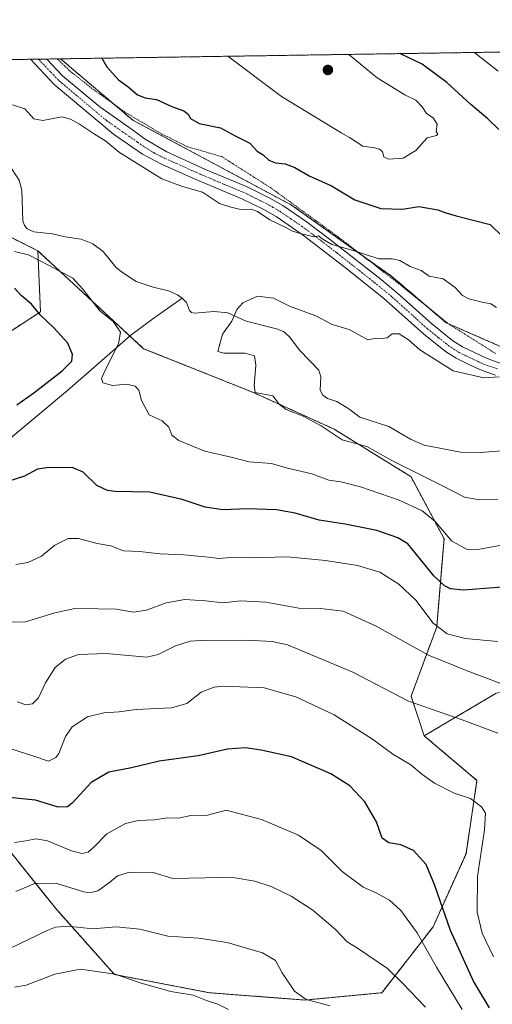
# Model space of a CAD drawing. Units: metres. Extents: x 603548 to 606980, y 4761603 to 4763968.
# Drawn here: x 606028 to 606195, y 4763620 to 4763968 of the extents above; entities that cross this region are included whole.
import ezdxf

# ---------------------------------------------------------------- set-up
doc = ezdxf.new("R2010")
doc.units = ezdxf.units.M
doc.header["$MEASUREMENT"] = 0
doc.linetypes.add('TRAZO_Y_PUNTO', pattern=[1, 0.5, -0.25, 0, -0.25])
doc.linetypes.add('TRAZOS', pattern=[0.75, 0.5, -0.25])
for name, color, linetype, lineweight in [('Alambrada', 19, 'TRAZOS', 0), ('Arbolado forestal', 92, 'TRAZOS', 0), ('Arbolado forestal CxS', 92, 'Continuous', 0), ('Carátula', 7, 'Continuous', 5), ('Comarca CxS', 133, 'Continuous', 0), ('Comunidad Autónoma CxS', 142, 'Continuous', 0), ('Corriente natural lineal', 142, 'Continuous', 13), ('Curva de nivel maestra', 36, 'Continuous', 30), ('Curva de nivel normal', 36, 'Continuous', 0), ('Espacio natural protegido CxS', 2, 'Continuous', 0), ('Municipio CxS', 142, 'Continuous', 0), ('Pista no pavimentada', 254, 'Continuous', 13), ('Pista no pavimentada Cxs', 254, 'Continuous', 0), ('Pista pavimentada eje', 135, 'TRAZO_Y_PUNTO', 0), ('Provincia CxS', 1, 'Continuous', 0), ('Punto de cota en terreno', 7, 'Continuous', 0)]:
    doc.layers.add(name, color=color, linetype=linetype, lineweight=lineweight)

# ---------------------------------------------------------------- blocks, each defined once
blk = doc.blocks.new('*U160')
at = {"layer": 'Arbolado forestal CxS', "color": 92, "linetype": 'Continuous', "lineweight": 0}
blk.add_polyline3d([(605997.89, 4763610.42, 656.28), (605961.27, 4763622.63, 653.35), (605951.88, 4763642.35, 648.05), (605951.88, 4763656.08, 644.67), (605974.75, 4763659.98, 639.18), (605989, 4763679.43, 630), (605995.54, 4763683.78, 626.9), (606004.56, 4763689.8, 623.84), (606025.29, 4763672.95, 630.72), (606040.85, 4763653.5, 637.97), (606061.59, 4763630.17, 644.99), (606095.29, 4763623.69, 644.61), (606128.98, 4763621.1, 639.81), (606156.2, 4763623.69, 636.9), (606174.35, 4763647.02, 628.36), (606186.02, 4763672.94, 621.5), (606189.9, 4763698.87, 618.92), (606171.24, 4763714.68, 617.31), (606196.73, 4763729.79, 611.18)], dxfattribs=at)
blk = doc.blocks.new('*U173')
at = {"layer": 'Curva de nivel normal', "color": 36, "linetype": 'Continuous', "lineweight": 0}
blk.add_polyline3d([(606197.22, 4763748.06, 605), (606185.77, 4763749.16, 605), (606179.34, 4763750.76, 605), (606174.4, 4763754.6, 605), (606168.27, 4763762.75, 605), (606162.24, 4763768.45, 605), (606155.52, 4763772.71, 605), (606147.65, 4763775.04, 605), (606136.25, 4763776.78, 605), (606122.85, 4763778.04, 605), (606109.77, 4763777.74, 605), (606102.59, 4763777.86, 605), (606098.59, 4763777.52, 605), (606094.86, 4763778.02, 605), (606086.22, 4763778.82, 605), (606077.8, 4763779.12, 605), (606070.54, 4763779.92, 605), (606064.78, 4763780.24, 605), (606060.31, 4763781.94, 605), (606055.54, 4763782.79, 605), (606048.94, 4763784.58, 605), (606045.19, 4763784.54, 605), (606040.52, 4763782.2, 605), (606035.83, 4763778.34, 605), (606030.97, 4763776.1, 605), (606026.74, 4763775.36, 605)], dxfattribs=at)
blk = doc.blocks.new('*U175')
at = {"layer": 'Curva de nivel normal', "color": 36, "linetype": 'Continuous', "lineweight": 0}
for points in [[(606201.89, 4763782.83, 595), (606190.95, 4763780.82, 595), (606186.44, 4763780.64, 595), (606181.05, 4763783.58, 595), (606175.05, 4763790.58, 595), (606170.5, 4763794.4, 595), (606162.42, 4763798.13, 595), (606148.63, 4763802.86, 595), (606141.75, 4763804.6, 595), (606137.42, 4763805.28, 595), (606131.52, 4763807.5, 595), (606122.82, 4763809.49, 595), (606117.18, 4763811.15, 595), (606109.26, 4763811.77, 595), (606102.87, 4763813.38, 595), (606093.63, 4763815.47, 595), (606084.42, 4763819.25, 595), (606081.96, 4763821.12, 595), (606080.81, 4763823.98, 595), (606078.56, 4763826.21, 595), (606073.95, 4763828.36, 595), (606071.18, 4763833.49, 595), (606070.24, 4763837.08, 595), (606069.01, 4763838.52, 595), (606065.89, 4763839.26, 595), (606060.96, 4763838.82, 595), (606057.52, 4763839.66, 595), (606057.1, 4763841.27, 595), (606058.41, 4763844.44, 595), (606063.09, 4763853.53, 595), (606063.78, 4763857.68, 595), (606061.16, 4763861.41, 595), (606056.5, 4763865.23, 595), (606050.44, 4763872.91, 595), (606046.87, 4763876.75, 595), (606038.55, 4763881.22, 595), (606031.16, 4763885.03, 595), (606026.24, 4763886.26, 595)], [(606025.6, 4763938.22, 595), (606029.94, 4763936.75, 595), (606033.09, 4763933.23, 595), (606036.23, 4763932.58, 595), (606042.98, 4763933.98, 595), (606046.07, 4763933.09, 595), (606049.22, 4763931.36, 595), (606054.21, 4763928.02, 595), (606058.58, 4763925.32, 595), (606063.43, 4763921.32, 595), (606078.43, 4763911.92, 595), (606085.76, 4763909.26, 595), (606092.76, 4763907.25, 595), (606098.79, 4763903.28, 595), (606102.84, 4763901.89, 595), (606106.36, 4763901.08, 595), (606109.85, 4763901.23, 595), (606112.27, 4763900.43, 595), (606116.61, 4763897.44, 595), (606122.26, 4763894.74, 595), (606124.65, 4763893.4, 595), (606127.3, 4763892.61, 595), (606132.25, 4763891.42, 595), (606133.8, 4763891.72, 595), (606135.36, 4763890.57, 595), (606138.59, 4763888.76, 595), (606146.14, 4763886.53, 595), (606155.16, 4763883.62, 595), (606159.92, 4763883.6, 595), (606162.58, 4763883.08, 595), (606166.3, 4763880.95, 595), (606170.14, 4763879.44, 595), (606172.97, 4763877.53, 595), (606177.95, 4763876.6, 595), (606182.2, 4763873.52, 595), (606184.79, 4763870.62, 595), (606187.03, 4763869.42, 595), (606191.69, 4763868.24, 595), (606194.81, 4763867.75, 595), (606196.84, 4763866.36, 595)], [(606197.34, 4763950.13, 595), (606189.69, 4763956.1, 595), (606189.05, 4763956.72, 595)]]:
    blk.add_polyline3d(points, dxfattribs=at)
blk = doc.blocks.new('*U177')
at = {"layer": 'Curva de nivel normal', "color": 36, "linetype": 'Continuous', "lineweight": 0}
blk.add_polyline3d([(606198.03, 4763733.34, 610), (606186.47, 4763737.68, 610), (606172.78, 4763743.25, 610), (606154.28, 4763753.52, 610), (606142.58, 4763758.82, 610), (606134.58, 4763759.82, 610), (606126.92, 4763759.96, 610), (606115.17, 4763761.97, 610), (606106.21, 4763762.55, 610), (606100.08, 4763761.79, 610), (606093.87, 4763762.48, 610), (606086.47, 4763762.96, 610), (606079.9, 4763761.78, 610), (606073.02, 4763759.24, 610), (606068.32, 4763758.47, 610), (606062.37, 4763759.51, 610), (606055.71, 4763759.7, 610), (606047.59, 4763759.79, 610), (606040.57, 4763758.22, 610), (606030.15, 4763755.11, 610), (606018.6, 4763755, 610)], dxfattribs=at)
blk = doc.blocks.new('*U179')
at = {"layer": 'Curva de nivel normal', "color": 36, "linetype": 'Continuous', "lineweight": 0}
blk.add_polyline3d([(606195.77, 4763636.38, 620), (606191.78, 4763644.74, 620), (606189.98, 4763652.22, 620), (606190.04, 4763664.89, 620), (606192.5, 4763681.41, 620), (606192.88, 4763687.24, 620), (606191.46, 4763689.55, 620), (606187.61, 4763692.54, 620), (606181.84, 4763694.37, 620), (606174.91, 4763697.94, 620), (606170.4, 4763701.08, 620), (606166.5, 4763704.36, 620), (606160.15, 4763708.24, 620), (606152.93, 4763713.52, 620), (606139.38, 4763722.12, 620), (606125.84, 4763728.54, 620), (606114.61, 4763731.67, 620), (606100.26, 4763732.24, 620), (606096.86, 4763731.87, 620), (606092.34, 4763730.15, 620), (606087.25, 4763726.17, 620), (606081.79, 4763724.62, 620), (606069.3, 4763724, 620), (606063.33, 4763723.18, 620), (606057.92, 4763722.85, 620), (606052.12, 4763721.4, 620), (606046.62, 4763717.87, 620), (606044.28, 4763714.48, 620), (606041.96, 4763708.48, 620), (606040.85, 4763707, 620), (606038.26, 4763705.76, 620), (606033.12, 4763707.54, 620), (606024.65, 4763710.17, 620)], dxfattribs=at)
blk = doc.blocks.new('*U185')
at = {"layer": 'Curva de nivel normal', "color": 36, "linetype": 'Continuous', "lineweight": 0}
blk.add_polyline3d([(606101.75, 4763955.38, 605), (606120.74, 4763941.18, 605), (606142.06, 4763928.1, 605), (606144.8, 4763926.59, 605), (606149.45, 4763923.53, 605), (606153.66, 4763922.92, 605), (606155.4, 4763922.5, 605), (606156.41, 4763921.47, 605), (606156.98, 4763919.7, 605), (606158.64, 4763918.93, 605), (606163.82, 4763919.27, 605), (606168.28, 4763922.01, 605), (606172.26, 4763926.44, 605), (606175.58, 4763927.3, 605), (606176.04, 4763927.76, 605), (606175.46, 4763928.7, 605), (606175.8, 4763931.31, 605), (606174.42, 4763933.59, 605), (606172.07, 4763935.16, 605), (606170.47, 4763937.48, 605), (606168.22, 4763939.88, 605), (606164.38, 4763941.69, 605), (606154.61, 4763947.77, 605), (606144.57, 4763956.04, 605)], dxfattribs=at)
blk = doc.blocks.new('*U191')
at = {"layer": 'Curva de nivel normal', "color": 36, "linetype": 'Continuous', "lineweight": 0}
blk.add_polyline3d([(606197.76, 4763841.8, 590), (606192.31, 4763841.46, 590), (606181.44, 4763843.97, 590), (606169.73, 4763851.36, 590), (606165.7, 4763854.99, 590), (606162.32, 4763857.02, 590), (606159.89, 4763857.06, 590), (606158.08, 4763855.68, 590), (606156.14, 4763855.42, 590), (606154.23, 4763855.48, 590), (606151.27, 4763854.89, 590), (606144.68, 4763858.58, 590), (606138.61, 4763860.36, 590), (606132.92, 4763863.49, 590), (606123.58, 4763866.91, 590), (606117.92, 4763869.72, 590), (606112.26, 4763870.42, 590), (606107.05, 4763867.99, 590), (606104.98, 4763865.64, 590), (606103.11, 4763861.56, 590), (606099.91, 4763856.99, 590), (606098.24, 4763850.82, 590), (606100.38, 4763850.22, 590), (606107.93, 4763850.22, 590), (606111.23, 4763849.22, 590), (606111.7, 4763845.91, 590), (606111.06, 4763838.72, 590), (606111.47, 4763836.26, 590), (606117.69, 4763835.06, 590), (606120.02, 4763832.01, 590), (606122.33, 4763830.21, 590), (606128.44, 4763827.95, 590), (606134.77, 4763824.48, 590), (606142.25, 4763819.55, 590), (606150.89, 4763817.2, 590), (606159.78, 4763812.15, 590), (606177.51, 4763803.34, 590), (606185.54, 4763799.18, 590), (606190.79, 4763798.27, 590), (606197.24, 4763798.48, 590)], dxfattribs=at)
blk = doc.blocks.new('*U194')
at = {"layer": 'Curva de nivel normal', "color": 36, "linetype": 'Continuous', "lineweight": 0}
blk.add_polyline3d([(606027.24, 4763726.73, 615), (606030.24, 4763725.65, 615), (606032.63, 4763726.04, 615), (606034.75, 4763728.19, 615), (606037.2, 4763733.45, 615), (606040.68, 4763738.89, 615), (606044.27, 4763741.88, 615), (606048.85, 4763743.45, 615), (606058.75, 4763743.9, 615), (606073.08, 4763742.56, 615), (606077.07, 4763743.5, 615), (606083.18, 4763746.56, 615), (606088.38, 4763748.22, 615), (606092.08, 4763748.49, 615), (606108.41, 4763748.51, 615), (606117.46, 4763748.15, 615), (606122.88, 4763746.89, 615), (606146, 4763737.2, 615), (606165.69, 4763726.99, 615), (606184.71, 4763720.3, 615), (606197.26, 4763715.57, 615)], dxfattribs=at)
blk = doc.blocks.new('*U200')
at = {"layer": 'Curva de nivel maestra', "color": 36, "linetype": 'Continuous', "lineweight": 30}
blk.add_polyline3d([(606194.28, 4763618.39, 625), (606188.66, 4763627.74, 625), (606180.51, 4763645.74, 625), (606174.96, 4763661.67, 625), (606171.96, 4763669.12, 625), (606167.49, 4763674.03, 625), (606162.96, 4763676.03, 625), (606158.71, 4763676.73, 625), (606156.35, 4763678.43, 625), (606154.33, 4763684.2, 625), (606150.16, 4763691.29, 625), (606144.93, 4763696.97, 625), (606138.16, 4763701.25, 625), (606124.24, 4763707.27, 625), (606113.52, 4763709.58, 625), (606107.95, 4763710.47, 625), (606101.59, 4763710, 625), (606091.26, 4763707.57, 625), (606077.5, 4763705.77, 625), (606067.67, 4763703.31, 625), (606059.59, 4763701.85, 625), (606053.41, 4763698.21, 625), (606046.71, 4763690.86, 625), (606044.96, 4763689.58, 625), (606041.68, 4763689.41, 625), (606033.72, 4763691.85, 625), (606022.05, 4763693.12, 625)], dxfattribs=at)
blk = doc.blocks.new('*U202')
at = {"layer": 'Curva de nivel maestra', "color": 36, "linetype": 'Continuous', "lineweight": 30}
for points in [[(606057.17, 4763954.69, 600), (606058.94, 4763951.69, 600), (606063.09, 4763947.07, 600), (606066.4, 4763944.64, 600), (606069.74, 4763941.67, 600), (606072.54, 4763940.62, 600), (606076.56, 4763940.04, 600), (606081.87, 4763937.56, 600), (606086.22, 4763936.04, 600), (606087.75, 4763934.9, 600), (606088.5, 4763933.31, 600), (606091.59, 4763931.55, 600), (606099.19, 4763930.04, 600), (606104.33, 4763927.21, 600), (606109.5, 4763924.54, 600), (606112.17, 4763921.77, 600), (606114.24, 4763920.43, 600), (606116.26, 4763918.59, 600), (606118.59, 4763917.62, 600), (606122.07, 4763917.33, 600), (606125.46, 4763915.99, 600), (606130.54, 4763913.05, 600), (606138.48, 4763909.43, 600), (606146.66, 4763904.5, 600), (606155.85, 4763901.41, 600), (606163.51, 4763901.25, 600), (606169.29, 4763902.13, 600), (606176.06, 4763900.99, 600), (606178.52, 4763900.01, 600), (606182.49, 4763898.91, 600), (606194.61, 4763895.79, 600), (606198.89, 4763891.51, 600)], [(606197.61, 4763929.4, 600), (606193.75, 4763933.25, 600), (606187.76, 4763938.26, 600), (606179.27, 4763946.08, 600), (606170.52, 4763952.58, 600), (606163.02, 4763956.16, 600), (606162.77, 4763956.32, 600)], [(606209.48, 4763768.22, 600), (606185.13, 4763766.3, 600), (606180.49, 4763766.74, 600), (606178.39, 4763767.84, 600), (606174.62, 4763771.37, 600), (606165.44, 4763782.63, 600), (606161.93, 4763784.81, 600), (606154.41, 4763787.43, 600), (606143.31, 4763789.71, 600), (606134.09, 4763791.11, 600), (606125.58, 4763793.53, 600), (606119, 4763794.71, 600), (606108.77, 4763795.05, 600), (606099.95, 4763794.77, 600), (606093.7, 4763795.71, 600), (606085.62, 4763798.44, 600), (606074.12, 4763801.02, 600), (606061.85, 4763801.27, 600), (606059.14, 4763801.59, 600), (606055.42, 4763803.38, 600), (606050.58, 4763808.02, 600), (606046.72, 4763809.78, 600), (606042.45, 4763809.58, 600), (606038.56, 4763809.73, 600), (606034.34, 4763809.1, 600), (606029.78, 4763806.71, 600), (606024.2, 4763804.89, 600)], [(606027.06, 4763831.94, 600), (606033.1, 4763836.16, 600), (606043.14, 4763843.94, 600), (606046.6, 4763847.43, 600), (606046.82, 4763849.76, 600), (606045.09, 4763853.75, 600), (606040.23, 4763859.14, 600), (606035.29, 4763863.78, 600), (606032.22, 4763867.58, 600), (606028.66, 4763870.65, 600), (606026.22, 4763873.25, 600)]]:
    blk.add_polyline3d(points, dxfattribs=at)
blk = doc.blocks.new('5PATER')
at = {"layer": 'Carátula', "linetype": 'Continuous', "lineweight": 5}
h = blk.add_hatch(color=250, dxfattribs=at)
edge = h.paths.add_edge_path()
edge.add_ellipse((0, 0.01), major_axis=(-1.33, -1.34), ratio=0.999422, start_angle=0, end_angle=360)
blk = doc.blocks.new('*U210')
at = {"layer": 'Pista no pavimentada Cxs', "color": 254, "linetype": 'Continuous', "lineweight": 0}
blk.add_polyline3d([(606196.48, 4763842.42, 589.84), (606191.78, 4763844.04, 590.46), (606187.24, 4763846.12, 590.68), (606182.52, 4763848.46, 591.2), (606178.73, 4763850.84, 591.15), (606170.92, 4763857.07, 591.29), (606156.87, 4763869.66, 592.35), (606142.82, 4763880.87, 594.01), (606128.53, 4763891.91, 594.78), (606118.81, 4763898.6, 595.27), (606114.47, 4763901.09, 595.22), (606106.67, 4763904.93, 595.77), (606090.15, 4763911.9, 595.59), (606078.23, 4763917.18, 595.84), (606071.49, 4763920.72, 595.49), (606061.3, 4763927.77, 595.63), (606040.32, 4763945.4, 595.88), (606031.87, 4763954.31, 596.02), (606037.65, 4763954.39, 596.32), (606043.24, 4763948.5, 596.12), (606056.42, 4763937.42, 596.44), (606067.98, 4763929.27, 596.29), (606072.54, 4763926.04, 596.43), (606080.12, 4763921.5, 596.31), (606093.79, 4763915.31, 596.14), (606108.57, 4763909.1, 596.12), (606116.63, 4763905.13, 595.98), (606121.25, 4763902.47, 596.19), (606129.51, 4763896.84, 595.56), (606137.75, 4763890.62, 595.19), (606155.95, 4763876.3, 593.3), (606162.77, 4763870.65, 592.76), (606173.88, 4763860.57, 592.1), (606181.39, 4763854.57, 591.7), (606184.76, 4763852.46, 591.73), (606193.48, 4763848.3, 590.85), (606197.73, 4763846.83, 590.75)], dxfattribs=at)
blk = doc.blocks.new('*U216')
at = {"layer": 'Alambrada', "color": 19, "linetype": 'TRAZOS', "lineweight": 0}
blk.add_polyline3d([(606196.54, 4763850.05, 592.54), (606179.48, 4763860.83, 593.36), (606162.96, 4763874.25, 598.88), (606140.85, 4763891.36, 604.42), (606116.98, 4763908.74, 599.62), (606099.62, 4763919.82, 599), (606087.44, 4763923.34, 606.4), (606078.14, 4763927.97, 598.66), (606065.31, 4763935.61, 598.69), (606053.67, 4763943.97, 597.03), (606045.62, 4763950.35, 598.91), (606041.45, 4763954.45, 600.62)], dxfattribs=at)

msp = doc.modelspace()

# ---------------------------------------------------------------- linework, layer by layer
at = {"layer": 'Arbolado forestal', "color": 92, "linetype": 'TRAZOS', "lineweight": 0}
for points in [[(606042.54, 4763954.47, 596.84), (606211.69, 4763957.07, 589.63)], [(605989.31, 4763953.65, 599.29), (605998.48, 4763953.79, 597.68), (606002.59, 4763953.86, 597.29), (606006.71, 4763953.92, 597.09), (606020.22, 4763954.13, 595.45), (606031.87, 4763954.31, 596.02), (606034.76, 4763954.35, 596.14), (606037.65, 4763954.39, 596.32), (606041.45, 4763954.45, 596.67), (606042.54, 4763954.47, 596.84)], [(606042.54, 4763954.47, 596.84), (606061.42, 4763938.41, 597.42), (606068.08, 4763932.74, 597.39), (606124.3, 4763902.64, 596.44), (606148.52, 4763885.42, 594.87), (606159.94, 4763877.3, 593.63), (606173.41, 4763865.76, 593.03), (606178.96, 4763861, 592.87), (606179.76, 4763860.65, 592.94), (606205.82, 4763849.27, 591.44), (606241.69, 4763845.97, 588.22), (606288.54, 4763838.47, 584.18), (606294.56, 4763837.51, 583.98)], [(606034.51, 4763886.48, 594.03), (606017.61, 4763894.93, 596.12), (606006.34, 4763892.11, 597.7), (605978.17, 4763882.72, 602.25), (605945.31, 4763879.9, 599.78), (605912.71, 4763879.81, 599.24), (605911.78, 4763879.81, 599.24), (605897.2, 4763879.77, 599.79)], [(606034.51, 4763886.48, 594.03), (606035.45, 4763864.88, 599.74), (606013.86, 4763850.8, 605.34), (606005.51, 4763839.75, 607.17), (605986.67, 4763826.67, 609.39), (605978.59, 4763794.75, 610.96), (605966.66, 4763764.37, 614.67), (605963.59, 4763741.67, 621.72), (605963.6, 4763708.45, 631.65), (605951.88, 4763669.58, 641.58), (605951.88, 4763656.08, 644.67)], [(606171.24, 4763714.68, 617.31), (606166.57, 4763728.68, 614.09), (606175.65, 4763753.31, 604.55), (606178.24, 4763784.41, 595.4), (606166.58, 4763806.45, 591.13), (606139.36, 4763823.3, 589.27), (606110.84, 4763836.26, 590.37), (606071.96, 4763851.81, 592.49), (606067.08, 4763856.31, 593.87), (606055.11, 4763867.36, 595.19), (606034.51, 4763886.48, 594.03)], [(606447.21, 4763562.82, 581.1), (606446.46, 4763595.08, 579.03), (606435.38, 4763666.72, 577.48), (606413.38, 4763696.3, 579.33), (606380.99, 4763713.71, 581.21), (606360.58, 4763720.02, 582.35), (606341.56, 4763725.91, 583.17), (606292.73, 4763724.04, 595.17), (606253.29, 4763735.3, 602.02), (606241.79, 4763735.73, 604.05), (606222.08, 4763736.46, 607.06), (606207.58, 4763732.65, 609.53), (606201.6, 4763731.08, 610.4), (606196.73, 4763729.79, 611.18), (606171.24, 4763714.68, 617.31)], [(606171.24, 4763714.68, 617.31), (606189.9, 4763698.87, 618.92), (606186.01, 4763672.95, 621.5), (606174.35, 4763647.02, 628.36), (606156.2, 4763623.69, 636.9), (606128.98, 4763621.1, 639.81), (606095.29, 4763623.69, 644.61), (606061.59, 4763630.17, 644.99), (606040.85, 4763653.5, 637.97), (606025.29, 4763672.95, 630.72), (606008.63, 4763686.49, 624.94), (606004.56, 4763689.8, 623.84), (605995.53, 4763683.78, 626.9), (605989, 4763679.43, 630), (605974.74, 4763659.98, 639.18), (605951.88, 4763656.08, 644.67)]]:
    msp.add_polyline3d(points, dxfattribs=at)
at = {"layer": 'Arbolado forestal CxS', "color": 92, "linetype": 'Continuous', "lineweight": 0}
msp.add_polyline3d([(606294.56, 4763837.51, 583.98), (606241.69, 4763845.96, 588.21), (606205.82, 4763849.27, 591.44), (606178.96, 4763861, 592.87), (606159.94, 4763877.3, 593.63), (606124.31, 4763902.64, 596.44), (606068.08, 4763932.74, 597.39), (606042.54, 4763954.47, 596.83), (606211.69, 4763957.07, 589.63), (606225.1, 4763951.2, 589.17), (606241.22, 4763933.62, 588.61), (606251.55, 4763921.68, 588), (606274.6, 4763905.44, 585.58), (606283.89, 4763878.25, 586.1), (606294.56, 4763837.51, 583.98)], close=True, dxfattribs=at)
for points in [[(605989.31, 4763953.65, 599.29), (606042.54, 4763954.47, 596.83), (606068.08, 4763932.74, 597.39), (606124.31, 4763902.64, 596.44), (606159.94, 4763877.3, 593.63), (606178.96, 4763861, 592.87), (606205.82, 4763849.27, 591.44)], [(606017.61, 4763894.93, 596.12), (606034.51, 4763886.48, 594.03), (606034.51, 4763886.48, 594.03), (606035.45, 4763864.88, 599.74), (606013.86, 4763850.8, 605.34)], [(606196.73, 4763729.79, 611.18), (606171.24, 4763714.68, 617.31), (606166.57, 4763728.68, 614.09), (606175.65, 4763753.3, 604.55), (606178.24, 4763784.41, 595.4), (606166.58, 4763806.45, 591.13), (606139.36, 4763823.3, 589.27), (606110.84, 4763836.26, 590.37), (606071.96, 4763851.81, 592.49), (606055.11, 4763867.36, 595.19), (606034.51, 4763886.48, 594.03), (606017.61, 4763894.93, 596.12)], [(606013.86, 4763850.8, 605.34), (606035.45, 4763864.88, 599.74), (606034.51, 4763886.48, 594.03), (606055.11, 4763867.36, 595.19), (606071.96, 4763851.81, 592.49), (606110.84, 4763836.26, 590.37), (606139.36, 4763823.3, 589.27), (606166.58, 4763806.45, 591.13), (606178.24, 4763784.41, 595.4), (606175.65, 4763753.3, 604.55), (606166.57, 4763728.68, 614.09), (606171.24, 4763714.68, 617.31), (606171.24, 4763714.68, 617.31), (606189.9, 4763698.87, 618.92), (606186.02, 4763672.94, 621.5), (606174.35, 4763647.02, 628.36), (606156.2, 4763623.69, 636.9), (606128.98, 4763621.1, 639.81), (606095.29, 4763623.69, 644.61), (606061.59, 4763630.17, 644.99), (606040.85, 4763653.5, 637.97), (606025.29, 4763672.95, 630.72)]]:
    msp.add_polyline3d(points, dxfattribs=at)
at = {"layer": 'Comarca CxS', "color": 133, "linetype": 'Continuous', "lineweight": 0}
msp.add_polyline3d([(605741.44, 4761635.76, 564.4), (603583.26, 4761602.57, 620.52), (603548.21, 4763916.09, 622.87), (606943.35, 4763968.33, 612.84), (606979.51, 4761654.8, 547.47), (606343.65, 4761645.02, 557.46), (605741.44, 4761635.76, 564.4)], close=True, dxfattribs=at)
msp.add_polyline3d([(605741.44, 4761635.76, 564.4), (603583.26, 4761602.57, 620.52), (603548.21, 4763916.09, 622.87), (606943.35, 4763968.33, 612.84), (606979.51, 4761654.8, 547.47), (606343.65, 4761645.02, 557.46), (605741.44, 4761635.76, 564.4)], close=True, dxfattribs=at)
at = {"layer": 'Comunidad Autónoma CxS', "color": 142, "linetype": 'Continuous', "lineweight": 0}
msp.add_polyline3d([(606979.51, 4761654.8, 547.47), (603583.26, 4761602.57, 620.52), (603548.21, 4763916.09, 622.87), (606943.35, 4763968.33, 612.84), (606979.51, 4761654.8, 547.47)], close=True, dxfattribs=at)
msp.add_polyline3d([(606979.51, 4761654.8, 547.47), (603583.26, 4761602.57, 620.52), (603548.21, 4763916.09, 622.87), (606943.35, 4763968.33, 612.84), (606979.51, 4761654.8, 547.47)], close=True, dxfattribs=at)
at = {"layer": 'Corriente natural lineal', "color": 142, "linetype": 'Continuous', "lineweight": 13}
for points in [[(606017, 4763923, 593.16), (606024.03, 4763917.41, 593.35), (606027.95, 4763911.51, 593.06), (606028.83, 4763907.91, 593.02), (606029.23, 4763897.07, 592.51), (606029.78, 4763895.43, 592.32), (606030.77, 4763894.23, 592.11), (606033.06, 4763893.23, 592.21), (606039.75, 4763892.53, 592.66), (606044.15, 4763891.42, 592.61), (606049.86, 4763890.64, 592.15), (606053.99, 4763888.95, 591.82), (606057.6, 4763886.27, 591.6), (606062.1, 4763880.69, 591.36), (606064.08, 4763879.01, 591.28), (606069.26, 4763875.64, 591.08), (606075.27, 4763873.59, 590.45), (606080.79, 4763872.35, 590.75), (606083.97, 4763870.85, 590.75), (606085.64, 4763869.68, 590.67)], [(606085.64, 4763869.68, 590.67), (606075.18, 4763862.42, 591.88), (606067.43, 4763856.61, 593.79), (606045.01, 4763837.05, 597.81), (606025.64, 4763820.81, 598.47), (606018.66, 4763813.73, 599.05), (606015.45, 4763809.8, 599.77), (606012.5, 4763805.54, 600.73), (606008.5, 4763798.46, 602.11), (606002.61, 4763784.96, 603.9), (605998.97, 4763775.94, 605.25), (605992.4, 4763761.08, 609.45), (605991.07, 4763756.43, 610.73), (605989.01, 4763746.86, 612.92), (605995.47, 4763731.6, 616.55), (605996.79, 4763726.87, 617.52), (606000.33, 4763710.05, 619.85), (606006.8, 4763692.5, 622.77), (606009.44, 4763683.82, 625.64), (606010.12, 4763679, 626.63), (606009.99, 4763676.65, 627.22), (606009.43, 4763674.4, 627.79), (606004.75, 4763661.51, 631.92)], [(606085.64, 4763869.68, 590.67), (606087.07, 4763868.2, 590.56), (606088.22, 4763865.35, 590.42), (606088.92, 4763864.59, 590.38), (606090, 4763864.37, 590.34), (606096.93, 4763864.93, 590.24), (606101.75, 4763864.51, 590.1), (606108.21, 4763861.52, 589.87), (606118.95, 4763858.84, 589.45), (606121.44, 4763857.85, 589.26), (606123.44, 4763856.18, 589.12), (606127.25, 4763851.13, 588.82), (606133.97, 4763844.14, 588.5), (606134.62, 4763841.81, 588.47), (606134.42, 4763837.11, 588.47), (606135.34, 4763835.33, 588.45), (606136.99, 4763834.18, 588.45), (606140.27, 4763833.14, 588.43), (606144.6, 4763830.47, 588.01), (606148.49, 4763827.59, 587.58), (606158.69, 4763824.29, 587.08), (606166.38, 4763819.78, 587.21), (606171.26, 4763817.62, 587.05), (606184.08, 4763815.13, 586.55), (606191.03, 4763815.05, 586.63), (606198.81, 4763815.59, 586.29)]]:
    msp.add_polyline3d(points, dxfattribs=at)
at = {"layer": 'Curva de nivel normal', "color": 36, "linetype": 'Continuous', "lineweight": 0}
for points in [[(606026.27, 4763676.95, 630), (606030.27, 4763677.53, 630), (606033.94, 4763678.26, 630), (606037.88, 4763677.51, 630), (606046.4, 4763673.97, 630), (606050.22, 4763673, 630), (606052.27, 4763673.53, 630), (606054.6, 4763675.48, 630), (606058.94, 4763680.02, 630), (606065.49, 4763683.6, 630), (606070.16, 4763684.67, 630), (606075.82, 4763684.95, 630), (606080.26, 4763685.66, 630), (606084.26, 4763685.53, 630), (606088.68, 4763686.46, 630), (606094.55, 4763686.61, 630), (606101.15, 4763688.35, 630), (606113.61, 4763685.08, 630), (606126.8, 4763679.49, 630), (606134.74, 4763674.12, 630), (606142.25, 4763666.66, 630), (606149.58, 4763661.06, 630), (606154.43, 4763658.99, 630), (606158.99, 4763656.51, 630), (606162.98, 4763652.77, 630), (606168.68, 4763644.91, 630), (606175.58, 4763632.78, 630), (606184.68, 4763617.8, 630)], [(606171.7, 4763618.54, 635), (606163.63, 4763626.95, 635), (606158.29, 4763632.27, 635), (606147.63, 4763639.52, 635), (606143.96, 4763641.74, 635), (606139.84, 4763646.09, 635), (606131.79, 4763652.89, 635), (606124.15, 4763657.84, 635), (606117.04, 4763661.32, 635), (606111.31, 4763663.18, 635), (606104.35, 4763664.36, 635), (606099.29, 4763664.55, 635), (606082.26, 4763664.17, 635), (606075.31, 4763666.29, 635), (606066.97, 4763666.41, 635), (606062.73, 4763665.15, 635), (606059.88, 4763662.68, 635), (606055.73, 4763659.84, 635), (606052.91, 4763659.07, 635), (606050.8, 4763659.39, 635), (606041.21, 4763662.4, 635), (606033.7, 4763662.55, 635), (606026.72, 4763659.53, 635)], [(606137.93, 4763619.08, 640), (606129.4, 4763621.26, 640), (606125.36, 4763624.25, 640), (606120.95, 4763630.76, 640), (606118.56, 4763635.11, 640), (606114, 4763637.77, 640), (606101.56, 4763641.43, 640), (606091.48, 4763643.04, 640), (606080.56, 4763643.7, 640), (606070.6, 4763646.22, 640), (606062.27, 4763647.05, 640), (606053.94, 4763646.34, 640), (606045.22, 4763647.28, 640), (606040.79, 4763646.9, 640), (606037.76, 4763645.72, 640), (606024.56, 4763639.39, 640)], [(606026.24, 4763625.63, 645), (606030.43, 4763626.32, 645), (606040.58, 4763630.26, 645), (606049.64, 4763632.08, 645), (606061.85, 4763630.23, 645), (606071.07, 4763627.13, 645), (606081.56, 4763624.18, 645), (606089.44, 4763622.87, 645), (606094.22, 4763620.95, 645), (606098.26, 4763619.7, 645), (606102, 4763617.76, 645)]]:
    msp.add_polyline3d(points, dxfattribs=at)
at = {"layer": 'Espacio natural protegido CxS', "color": 2, "linetype": 'Continuous', "lineweight": 0}
msp.add_polyline3d([(604919.8, 4763937.19, 590.85), (606943.35, 4763968.33, 612.84)], dxfattribs=at)
msp.add_polyline3d([(604919.8, 4763937.19, 590.85), (606943.35, 4763968.33, 612.84)], dxfattribs=at)
at = {"layer": 'Municipio CxS', "color": 142, "linetype": 'Continuous', "lineweight": 0}
msp.add_polyline3d([(603741.52, 4761605, 612.79), (603583.26, 4761602.57, 620.52), (603581.64, 4761709.67, 621.01), (603578.6, 4761910.42, 573.79), (603574.49, 4762181.68, 577.08), (603566.11, 4762734.9, 589.74), (603548.21, 4763916.09, 622.87), (605442.75, 4763945.24, 626.87), (606943.35, 4763968.33, 612.84), (606964.98, 4762584.27, 555.01), (606979.51, 4761654.8, 547.47), (604668.42, 4761619.26, 566.95), (604462.14, 4761616.09, 566.06), (604133.41, 4761611.03, 564.61), (603741.52, 4761605, 612.79)], close=True, dxfattribs=at)
msp.add_polyline3d([(603741.52, 4761605, 612.79), (603583.26, 4761602.57, 620.52), (603581.64, 4761709.67, 621.01), (603578.6, 4761910.42, 573.79), (603574.49, 4762181.68, 577.08), (603566.11, 4762734.9, 589.74), (603548.21, 4763916.09, 622.87), (605442.75, 4763945.24, 626.87), (606943.35, 4763968.33, 612.84), (606964.98, 4762584.27, 555.01), (606979.51, 4761654.8, 547.47), (604668.42, 4761619.26, 566.95), (604462.14, 4761616.09, 566.06), (604133.41, 4761611.03, 564.61), (603741.52, 4761605, 612.79)], close=True, dxfattribs=at)
at = {"layer": 'Pista no pavimentada', "color": 254, "linetype": 'Continuous', "lineweight": 13}
for points in [[(606031.87, 4763954.31, 596.02), (606037.65, 4763954.39, 596.32)], [(606196.48, 4763842.42, 589.84), (606191.78, 4763844.04, 590.46), (606187.24, 4763846.12, 590.68), (606182.52, 4763848.46, 591.2), (606178.73, 4763850.84, 591.15), (606170.92, 4763857.07, 591.29), (606156.87, 4763869.66, 592.35), (606142.82, 4763880.87, 594.01), (606128.53, 4763891.91, 594.78), (606118.81, 4763898.6, 595.27), (606114.47, 4763901.09, 595.22), (606106.67, 4763904.93, 595.77), (606090.15, 4763911.9, 595.59), (606078.23, 4763917.18, 595.84), (606071.49, 4763920.72, 595.49), (606061.3, 4763927.77, 595.63), (606040.32, 4763945.4, 595.88), (606031.87, 4763954.31, 596.02)], [(606037.65, 4763954.39, 596.32), (606043.24, 4763948.5, 596.12), (606056.42, 4763937.42, 596.44), (606067.98, 4763929.27, 596.29), (606072.54, 4763926.04, 596.43), (606080.12, 4763921.5, 596.31), (606093.79, 4763915.31, 596.14), (606108.57, 4763909.1, 596.12), (606116.63, 4763905.13, 595.98), (606121.25, 4763902.47, 596.19), (606129.51, 4763896.84, 595.56), (606137.75, 4763890.62, 595.19), (606155.95, 4763876.3, 593.3), (606162.77, 4763870.65, 592.76), (606173.88, 4763860.57, 592.1), (606181.39, 4763854.57, 591.7), (606184.76, 4763852.46, 591.73), (606193.48, 4763848.3, 590.85), (606197.73, 4763846.83, 590.75), (606212.89, 4763843.46, 588.96), (606231.2, 4763838.89, 587.61), (606241.93, 4763836.6, 587.04), (606246.82, 4763836.1, 586.81)]]:
    msp.add_polyline3d(points, dxfattribs=at)
at = {"layer": 'Pista pavimentada eje', "color": 135, "linetype": 'TRAZO_Y_PUNTO', "lineweight": 0}
msp.add_polyline3d([(606197.11, 4763844.63, 590.32), (606194.76, 4763845.44, 590.53), (606192.63, 4763846.17, 590.61), (606190.36, 4763847.21, 590.69), (606186, 4763849.29, 591.16), (606183.64, 4763850.46, 591.36), (606181.96, 4763851.52, 591.34), (606180.06, 4763852.71, 591.34), (606176.16, 4763855.82, 591.69), (606172.4, 4763858.82, 591.68), (606166.85, 4763863.86, 592.12), (606159.82, 4763870.16, 592.58), (606156.41, 4763872.98, 592.87), (606149.39, 4763878.59, 593.65), (606140.29, 4763885.75, 594.57), (606133.14, 4763891.27, 595.01), (606129.02, 4763894.38, 595.11), (606124.16, 4763897.72, 595.22), (606120.03, 4763900.54, 595.62), (606117.72, 4763901.87, 595.55), (606115.55, 4763903.11, 595.43), (606107.62, 4763907.02, 595.87), (606100.23, 4763910.12, 595.89), (606091.97, 4763913.61, 595.95), (606085.14, 4763916.7, 596.13), (606079.18, 4763919.34, 596.02), (606075.81, 4763921.11, 595.84), (606072.02, 4763923.38, 595.71), (606069.74, 4763925, 595.91), (606064.64, 4763928.52, 595.72), (606058.86, 4763932.6, 595.76), (606048.37, 4763941.41, 595.89), (606041.78, 4763946.95, 595.97), (606038.98, 4763949.9, 596.08), (606034.76, 4763954.35, 596.14)], dxfattribs=at)
at = {"layer": 'Provincia CxS', "color": 1, "linetype": 'Continuous', "lineweight": 0}
msp.add_polyline3d([(604668.42, 4761619.26, 566.95), (603583.26, 4761602.57, 620.52), (603548.21, 4763916.09, 622.87), (606943.35, 4763968.33, 612.84), (606949.49, 4763575.34, 573.32), (606964.98, 4762584.26, 555.01), (606979.51, 4761654.8, 547.47), (606449.73, 4761646.65, 551.47), (605741.44, 4761635.76, 564.4), (604668.42, 4761619.26, 566.95)], close=True, dxfattribs=at)
msp.add_polyline3d([(604668.42, 4761619.26, 566.95), (603583.26, 4761602.57, 620.52), (603548.21, 4763916.09, 622.87), (606943.35, 4763968.33, 612.84), (606949.49, 4763575.34, 573.32), (606964.98, 4762584.26, 555.01), (606979.51, 4761654.8, 547.47), (606449.73, 4761646.65, 551.47), (605741.44, 4761635.76, 564.4), (604668.42, 4761619.26, 566.95)], close=True, dxfattribs=at)

# ---------------------------------------------------------------- block references
at = {"layer": 'Alambrada', "color": 19, "linetype": 'TRAZOS', "lineweight": 0}
msp.add_blockref('*U216', (0, 0), dxfattribs=at)
at = {"layer": 'Arbolado forestal CxS', "color": 92, "linetype": 'Continuous', "lineweight": 0}
msp.add_blockref('*U160', (0, 0), dxfattribs=at)
at = {"layer": 'Curva de nivel maestra', "color": 36, "linetype": 'Continuous', "lineweight": 30}
for name in ['*U200', '*U202']:
    msp.add_blockref(name, (0, 0), dxfattribs=at)
at = {"layer": 'Curva de nivel normal', "color": 36, "linetype": 'Continuous', "lineweight": 0}
for name in ['*U179', '*U177', '*U185', '*U175', '*U191', '*U194', '*U173']:
    msp.add_blockref(name, (0, 0), dxfattribs=at)
at = {"layer": 'Pista no pavimentada Cxs', "color": 254, "linetype": 'Continuous', "lineweight": 0}
msp.add_blockref('*U210', (0, 0), dxfattribs=at)
at = {"layer": 'Punto de cota en terreno', "linetype": 'Continuous', "lineweight": 0}
msp.add_blockref('5PATER', (606137.14, 4763950.52, 607.14), dxfattribs=at)

doc.saveas('drawing.dxf')
